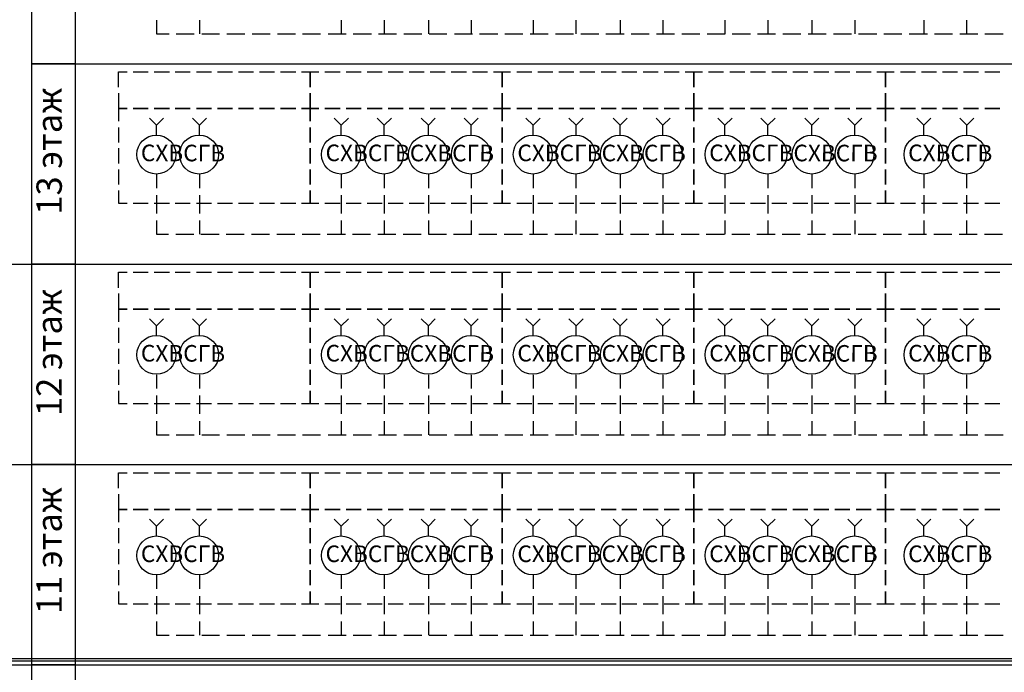
# Model space of a CAD drawing. Units: millimetres. Extents: x -3570 to 7320, y -568 to 715.
# Drawn here: x -2085 to -2019, y 289 to 333 of the extents above; entities that cross this region are included whole.
import ezdxf

# ---------------------------------------------------------------- set-up
doc = ezdxf.new("R2010")
doc.units = ezdxf.units.MM
doc.styles.add('PDF GOSTTypeA', font='arial.ttf')

msp = doc.modelspace()

# ---------------------------------------------------------------- linework, layer by layer
at = {"color": 3}
for points in [[(-2181.823, 363.679), (-2097.743, 363.679), (-2097.743, 290.238), (-1971.941, 290.238), (-1971.941, 305.854)], [(-1849.938, 305.854), (-1849.938, 291.088), (-1849.938, 290.074), (-2098.337, 290.074), (-2098.337, 363.38), (-2181.823, 363.38)]]:
    msp.add_lwpolyline(points, dxfattribs=at)
at = {"color": 7, "lineweight": -3}
for points in [[(-2081.643, 343.511), (-2084.575, 343.511), (-2084.575, 330.078), (-2081.643, 330.078)], [(-2081.643, 330.078), (-2084.575, 330.078), (-2084.575, 316.662), (-2081.643, 316.662)], [(-2065.926, 328.101), (-2065.926, 327.078), (-2065.346, 327.078), (-2065.926, 327.078), (-2065.926, 326.226), (-2065.926, 327.078), (-2066.505, 327.078), (-2065.926, 327.078)], [(-2053.089, 328.101), (-2053.089, 327.078), (-2052.51, 327.078), (-2053.089, 327.078), (-2053.089, 326.226), (-2053.089, 327.078), (-2053.669, 327.078), (-2053.089, 327.078)], [(-2040.253, 328.101), (-2040.253, 327.078), (-2039.674, 327.078), (-2040.253, 327.078), (-2040.253, 326.226), (-2040.253, 327.078), (-2040.833, 327.078), (-2040.253, 327.078)], [(-2027.417, 328.101), (-2027.417, 327.078), (-2026.837, 327.078), (-2027.417, 327.078), (-2027.417, 326.226), (-2027.417, 327.078), (-2027.997, 327.078), (-2027.417, 327.078)], [(-2077.773, 327.078), (-2076.767, 327.078)], [(-2076.358, 327.078), (-2075.352, 327.078)], [(-2074.96, 327.078), (-2073.955, 327.078)], [(-2073.545, 327.078), (-2072.54, 327.078)], [(-2072.131, 327.078), (-2071.125, 327.078)], [(-2070.733, 327.078), (-2069.727, 327.078)], [(-2069.318, 327.078), (-2068.312, 327.078)], [(-2067.903, 327.078), (-2066.897, 327.078)], [(-2064.937, 327.078), (-2063.931, 327.078)], [(-2063.522, 327.078), (-2062.516, 327.078)], [(-2062.124, 327.078), (-2061.118, 327.078)], [(-2060.709, 327.078), (-2059.703, 327.078)], [(-2059.294, 327.078), (-2058.289, 327.078)], [(-2057.897, 327.078), (-2056.891, 327.078)], [(-2056.482, 327.078), (-2055.476, 327.078)], [(-2055.067, 327.078), (-2054.061, 327.078)], [(-2052.101, 327.078), (-2051.095, 327.078)], [(-2050.686, 327.078), (-2049.68, 327.078)], [(-2049.288, 327.078), (-2048.282, 327.078)], [(-2047.873, 327.078), (-2046.867, 327.078)], [(-2046.458, 327.078), (-2045.452, 327.078)], [(-2045.06, 327.078), (-2044.055, 327.078)], [(-2043.646, 327.078), (-2042.64, 327.078)], [(-2042.231, 327.078), (-2041.225, 327.078)], [(-2039.265, 327.078), (-2038.259, 327.078)], [(-2037.85, 327.078), (-2036.844, 327.078)], [(-2036.452, 327.078), (-2035.446, 327.078)], [(-2035.037, 327.078), (-2034.031, 327.078)], [(-2033.622, 327.078), (-2032.616, 327.078)], [(-2032.224, 327.078), (-2031.218, 327.078)], [(-2030.809, 327.078), (-2029.804, 327.078)], [(-2029.394, 327.078), (-2028.389, 327.078)], [(-2026.428, 327.078), (-2025.423, 327.078)], [(-2025.013, 327.078), (-2024.008, 327.078)], [(-2023.616, 327.078), (-2022.61, 327.078)], [(-2022.201, 327.078), (-2021.195, 327.078)], [(-2020.786, 327.078), (-2019.78, 327.078)], [(-2065.926, 324.811), (-2065.926, 325.817)], [(-2053.089, 324.811), (-2053.089, 325.817)], [(-2040.253, 324.811), (-2040.253, 325.817)], [(-2027.417, 324.811), (-2027.417, 325.817)], [(-2065.926, 323.396), (-2065.926, 324.419)], [(-2053.089, 323.396), (-2053.089, 324.419)], [(-2040.253, 323.396), (-2040.253, 324.419)], [(-2027.417, 323.396), (-2027.417, 324.419)], [(-2065.926, 321.998), (-2065.926, 323.004)], [(-2053.089, 321.998), (-2053.089, 323.004)], [(-2040.253, 321.998), (-2040.253, 323.004)], [(-2027.417, 321.998), (-2027.417, 323.004)], [(-2081.643, 316.662), (-2084.575, 316.662), (-2084.575, 303.23), (-2081.643, 303.23)], [(-2065.926, 314.685), (-2065.926, 313.645), (-2065.346, 313.645), (-2065.926, 313.645), (-2065.926, 312.793), (-2065.926, 313.645), (-2066.505, 313.645), (-2065.926, 313.645)], [(-2053.089, 314.685), (-2053.089, 313.645), (-2052.51, 313.645), (-2053.089, 313.645), (-2053.089, 312.793), (-2053.089, 313.645), (-2053.669, 313.645), (-2053.089, 313.645)], [(-2040.253, 314.685), (-2040.253, 313.645), (-2039.674, 313.645), (-2040.253, 313.645), (-2040.253, 312.793), (-2040.253, 313.645), (-2040.833, 313.645), (-2040.253, 313.645)], [(-2027.417, 314.685), (-2027.417, 313.645), (-2026.837, 313.645), (-2027.417, 313.645), (-2027.417, 312.793), (-2027.417, 313.645), (-2027.997, 313.645), (-2027.417, 313.645)], [(-2077.773, 313.645), (-2076.767, 313.645)], [(-2076.358, 313.645), (-2075.352, 313.645)], [(-2074.96, 313.645), (-2073.955, 313.645)], [(-2073.545, 313.645), (-2072.54, 313.645)], [(-2072.131, 313.645), (-2071.125, 313.645)], [(-2070.733, 313.645), (-2069.727, 313.645)], [(-2069.318, 313.645), (-2068.312, 313.645)], [(-2067.903, 313.645), (-2066.897, 313.645)], [(-2064.937, 313.645), (-2063.931, 313.645)], [(-2063.522, 313.645), (-2062.516, 313.645)], [(-2062.124, 313.645), (-2061.118, 313.645)], [(-2060.709, 313.645), (-2059.703, 313.645)], [(-2059.294, 313.645), (-2058.289, 313.645)], [(-2057.897, 313.645), (-2056.891, 313.645)], [(-2056.482, 313.645), (-2055.476, 313.645)], [(-2055.067, 313.645), (-2054.061, 313.645)], [(-2052.101, 313.645), (-2051.095, 313.645)], [(-2050.686, 313.645), (-2049.68, 313.645)], [(-2049.288, 313.645), (-2048.282, 313.645)], [(-2047.873, 313.645), (-2046.867, 313.645)], [(-2046.458, 313.645), (-2045.452, 313.645)], [(-2045.06, 313.645), (-2044.055, 313.645)], [(-2043.646, 313.645), (-2042.64, 313.645)], [(-2042.231, 313.645), (-2041.225, 313.645)], [(-2039.265, 313.645), (-2038.259, 313.645)], [(-2037.85, 313.645), (-2036.844, 313.645)], [(-2036.452, 313.645), (-2035.446, 313.645)], [(-2035.037, 313.645), (-2034.031, 313.645)], [(-2033.622, 313.645), (-2032.616, 313.645)], [(-2032.224, 313.645), (-2031.218, 313.645)], [(-2030.809, 313.645), (-2029.804, 313.645)], [(-2029.394, 313.645), (-2028.389, 313.645)], [(-2026.428, 313.645), (-2025.423, 313.645)], [(-2025.013, 313.645), (-2024.008, 313.645)], [(-2023.616, 313.645), (-2022.61, 313.645)], [(-2022.201, 313.645), (-2021.195, 313.645)], [(-2020.786, 313.645), (-2019.78, 313.645)], [(-2065.926, 311.395), (-2065.926, 312.401)], [(-2053.089, 311.395), (-2053.089, 312.401)], [(-2040.253, 311.395), (-2040.253, 312.401)], [(-2027.417, 311.395), (-2027.417, 312.401)], [(-2065.926, 309.98), (-2065.926, 310.986)], [(-2053.089, 309.98), (-2053.089, 310.986)], [(-2040.253, 309.98), (-2040.253, 310.986)], [(-2027.417, 309.98), (-2027.417, 310.986)], [(-2065.926, 308.565), (-2065.926, 309.571)], [(-2053.089, 308.565), (-2053.089, 309.571)], [(-2040.253, 308.565), (-2040.253, 309.571)], [(-2027.417, 308.565), (-2027.417, 309.571)], [(-2081.643, 303.23), (-2084.575, 303.23), (-2084.575, 289.814), (-2081.643, 289.814)], [(-2065.926, 301.252), (-2065.926, 300.229), (-2065.346, 300.229), (-2065.926, 300.229), (-2065.926, 299.377), (-2065.926, 300.229), (-2066.505, 300.229), (-2065.926, 300.229)], [(-2053.089, 301.252), (-2053.089, 300.229), (-2052.51, 300.229), (-2053.089, 300.229), (-2053.089, 299.377), (-2053.089, 300.229), (-2053.669, 300.229), (-2053.089, 300.229)], [(-2040.253, 301.252), (-2040.253, 300.229), (-2039.674, 300.229), (-2040.253, 300.229), (-2040.253, 299.377), (-2040.253, 300.229), (-2040.833, 300.229), (-2040.253, 300.229)], [(-2027.417, 301.252), (-2027.417, 300.229), (-2026.837, 300.229), (-2027.417, 300.229), (-2027.417, 299.377), (-2027.417, 300.229), (-2027.997, 300.229), (-2027.417, 300.229)], [(-2077.773, 300.229), (-2076.767, 300.229)], [(-2076.358, 300.229), (-2075.352, 300.229)], [(-2074.96, 300.229), (-2073.955, 300.229)], [(-2073.545, 300.229), (-2072.54, 300.229)], [(-2072.131, 300.229), (-2071.125, 300.229)], [(-2070.733, 300.229), (-2069.727, 300.229)], [(-2069.318, 300.229), (-2068.312, 300.229)], [(-2067.903, 300.229), (-2066.897, 300.229)], [(-2064.937, 300.229), (-2063.931, 300.229)], [(-2063.522, 300.229), (-2062.516, 300.229)], [(-2062.124, 300.229), (-2061.118, 300.229)], [(-2060.709, 300.229), (-2059.703, 300.229)], [(-2059.294, 300.229), (-2058.289, 300.229)], [(-2057.897, 300.229), (-2056.891, 300.229)], [(-2056.482, 300.229), (-2055.476, 300.229)], [(-2055.067, 300.229), (-2054.061, 300.229)], [(-2052.101, 300.229), (-2051.095, 300.229)], [(-2050.686, 300.229), (-2049.68, 300.229)], [(-2049.288, 300.229), (-2048.282, 300.229)], [(-2047.873, 300.229), (-2046.867, 300.229)], [(-2046.458, 300.229), (-2045.452, 300.229)], [(-2045.06, 300.229), (-2044.055, 300.229)], [(-2043.646, 300.229), (-2042.64, 300.229)], [(-2042.231, 300.229), (-2041.225, 300.229)], [(-2039.265, 300.229), (-2038.259, 300.229)], [(-2037.85, 300.229), (-2036.844, 300.229)], [(-2036.452, 300.229), (-2035.446, 300.229)], [(-2035.037, 300.229), (-2034.031, 300.229)], [(-2033.622, 300.229), (-2032.616, 300.229)], [(-2032.224, 300.229), (-2031.218, 300.229)], [(-2030.809, 300.229), (-2029.804, 300.229)], [(-2029.394, 300.229), (-2028.389, 300.229)], [(-2026.428, 300.229), (-2025.423, 300.229)], [(-2025.013, 300.229), (-2024.008, 300.229)], [(-2023.616, 300.229), (-2022.61, 300.229)], [(-2022.201, 300.229), (-2021.195, 300.229)], [(-2020.786, 300.229), (-2019.78, 300.229)], [(-2065.926, 297.962), (-2065.926, 298.968)], [(-2053.089, 297.962), (-2053.089, 298.968)], [(-2040.253, 297.962), (-2040.253, 298.968)], [(-2027.417, 297.962), (-2027.417, 298.968)], [(-2065.926, 296.564), (-2065.926, 297.57)], [(-2053.089, 296.564), (-2053.089, 297.57)], [(-2040.253, 296.564), (-2040.253, 297.57)], [(-2027.417, 296.564), (-2027.417, 297.57)], [(-2065.926, 295.15), (-2065.926, 296.155)], [(-2053.089, 295.15), (-2053.089, 296.155)], [(-2040.253, 295.15), (-2040.253, 296.155)], [(-2027.417, 295.15), (-2027.417, 296.155)], [(-2081.643, 289.814), (-2084.575, 289.814), (-2084.575, 276.398), (-2081.643, 276.398)]]:
    msp.add_lwpolyline(points, close=True, dxfattribs=at)
at = {"color": 5, "lineweight": -3}
for points in [[(-2076.205, 332.993), (-2076.205, 332.073), (-2075.369, 332.073)], [(-2073.341, 332.993), (-2073.341, 332.073)], [(-2063.846, 332.993), (-2063.846, 332.073)], [(-2060.982, 332.993), (-2060.982, 332.073)], [(-2058.016, 332.993), (-2058.016, 332.073)], [(-2055.152, 332.993), (-2055.152, 332.073)], [(-2051.01, 332.993), (-2051.01, 332.073)], [(-2048.146, 332.993), (-2048.146, 332.073)], [(-2045.18, 332.993), (-2045.18, 332.073)], [(-2042.316, 332.993), (-2042.316, 332.073)], [(-2038.174, 332.993), (-2038.174, 332.073)], [(-2035.31, 332.993), (-2035.31, 332.073)], [(-2032.344, 332.993), (-2032.344, 332.073)], [(-2029.48, 332.993), (-2029.48, 332.073)], [(-2024.86, 332.993), (-2024.86, 332.073)], [(-2021.996, 332.993), (-2021.996, 332.073)], [(-2074.892, 332.073), (-2073.682, 332.073)], [(-2073.187, 332.073), (-2071.994, 332.073)], [(-2071.5, 332.073), (-2070.289, 332.073)], [(-2069.812, 332.073), (-2068.602, 332.073)], [(-2068.125, 332.073), (-2066.914, 332.073)], [(-2066.437, 332.073), (-2065.227, 332.073)], [(-2064.732, 332.073), (-2063.522, 332.073)], [(-2063.045, 332.073), (-2061.834, 332.073)], [(-2061.357, 332.073), (-2060.147, 332.073)], [(-2059.669, 332.073), (-2058.459, 332.073)], [(-2057.965, 332.073), (-2056.771, 332.073)], [(-2056.277, 332.073), (-2055.067, 332.073)], [(-2054.589, 332.073), (-2053.379, 332.073)], [(-2052.902, 332.073), (-2051.692, 332.073)], [(-2051.214, 332.073), (-2050.004, 332.073)], [(-2049.51, 332.073), (-2048.299, 332.073)], [(-2047.822, 332.073), (-2046.612, 332.073)], [(-2046.134, 332.073), (-2044.924, 332.073)], [(-2044.447, 332.073), (-2043.236, 332.073)], [(-2042.742, 332.073), (-2041.549, 332.073)], [(-2041.054, 332.073), (-2039.844, 332.073)], [(-2039.367, 332.073), (-2038.156, 332.073)], [(-2037.679, 332.073), (-2036.469, 332.073)], [(-2035.992, 332.073), (-2034.781, 332.073)], [(-2034.287, 332.073), (-2033.094, 332.073)], [(-2032.599, 332.073), (-2031.389, 332.073)], [(-2030.912, 332.073), (-2029.701, 332.073)], [(-2029.224, 332.073), (-2028.014, 332.073)], [(-2027.536, 332.073), (-2026.326, 332.073)], [(-2025.832, 332.073), (-2024.621, 332.073)], [(-2024.144, 332.073), (-2022.934, 332.073)], [(-2022.456, 332.073), (-2021.246, 332.073)], [(-2020.769, 332.073), (-2019.559, 332.073)], [(-2076.205, 325.271), (-2076.205, 325.953), (-2076.682, 326.43)], [(-2076.205, 325.953), (-2075.744, 326.43)], [(-2063.846, 325.271), (-2063.846, 325.953), (-2064.323, 326.43)], [(-2063.846, 325.953), (-2063.369, 326.43)], [(-2058.016, 325.271), (-2058.016, 325.953), (-2058.493, 326.43)], [(-2058.016, 325.953), (-2057.556, 326.43)], [(-2051.01, 325.271), (-2051.01, 325.953), (-2051.487, 326.43)], [(-2051.01, 325.953), (-2050.532, 326.43)], [(-2045.18, 325.271), (-2045.18, 325.953), (-2045.657, 326.43)], [(-2045.18, 325.953), (-2044.719, 326.43)], [(-2038.174, 325.271), (-2038.174, 325.953), (-2038.651, 326.43)], [(-2038.174, 325.953), (-2037.696, 326.43)], [(-2032.344, 325.271), (-2032.344, 325.953), (-2032.821, 326.43)], [(-2032.344, 325.953), (-2031.883, 326.43)], [(-2024.86, 325.271), (-2024.86, 325.953), (-2025.337, 326.43)], [(-2024.86, 325.953), (-2024.4, 326.43)], [(-2076.205, 322.68), (-2076.205, 321.742)], [(-2073.341, 322.68), (-2073.341, 321.742)], [(-2063.846, 322.68), (-2063.846, 321.742)], [(-2060.982, 322.68), (-2060.982, 321.742)], [(-2058.016, 322.68), (-2058.016, 321.742)], [(-2055.152, 322.68), (-2055.152, 321.742)], [(-2051.01, 322.68), (-2051.01, 321.742)], [(-2048.146, 322.68), (-2048.146, 321.742)], [(-2045.18, 322.68), (-2045.18, 321.742)], [(-2042.316, 322.68), (-2042.316, 321.742)], [(-2038.174, 322.68), (-2038.174, 321.742)], [(-2035.31, 322.68), (-2035.31, 321.742)], [(-2032.344, 322.68), (-2032.344, 321.742)], [(-2029.48, 322.68), (-2029.48, 321.742)], [(-2024.86, 322.68), (-2024.86, 321.742)], [(-2021.996, 322.68), (-2021.996, 321.742)], [(-2076.205, 321.265), (-2076.205, 320.055)], [(-2073.341, 321.265), (-2073.341, 320.055)], [(-2063.846, 321.265), (-2063.846, 320.055)], [(-2060.982, 321.265), (-2060.982, 320.055)], [(-2058.016, 321.265), (-2058.016, 320.055)], [(-2055.152, 321.265), (-2055.152, 320.055)], [(-2051.01, 321.265), (-2051.01, 320.055)], [(-2048.146, 321.265), (-2048.146, 320.055)], [(-2045.18, 321.265), (-2045.18, 320.055)], [(-2042.316, 321.265), (-2042.316, 320.055)], [(-2038.174, 321.265), (-2038.174, 320.055)], [(-2035.31, 321.265), (-2035.31, 320.055)], [(-2032.344, 321.265), (-2032.344, 320.055)], [(-2029.48, 321.265), (-2029.48, 320.055)], [(-2024.86, 321.265), (-2024.86, 320.055)], [(-2021.996, 321.265), (-2021.996, 320.055)], [(-2076.205, 319.577), (-2076.205, 318.657), (-2075.403, 318.657)], [(-2073.341, 319.577), (-2073.341, 318.657)], [(-2063.846, 319.577), (-2063.846, 318.657)], [(-2060.982, 319.577), (-2060.982, 318.657)], [(-2058.016, 319.577), (-2058.016, 318.657), (-2056.806, 318.657)], [(-2055.152, 319.577), (-2055.152, 318.657)], [(-2051.01, 319.577), (-2051.01, 318.657)], [(-2048.146, 319.577), (-2048.146, 318.657)], [(-2045.18, 319.577), (-2045.18, 318.657)], [(-2042.316, 319.577), (-2042.316, 318.657)], [(-2038.174, 319.577), (-2038.174, 318.657)], [(-2035.31, 319.577), (-2035.31, 318.657)], [(-2032.344, 319.577), (-2032.344, 318.657)], [(-2029.48, 319.577), (-2029.48, 318.657)], [(-2024.86, 319.577), (-2024.86, 318.657)], [(-2021.996, 319.577), (-2021.996, 318.657)], [(-2074.926, 318.657), (-2073.716, 318.657)], [(-2073.239, 318.657), (-2072.028, 318.657)], [(-2071.551, 318.657), (-2070.341, 318.657)], [(-2069.846, 318.657), (-2068.653, 318.657)], [(-2068.159, 318.657), (-2066.948, 318.657)], [(-2066.471, 318.657), (-2065.261, 318.657)], [(-2064.783, 318.657), (-2063.573, 318.657)], [(-2063.096, 318.657), (-2061.885, 318.657)], [(-2061.391, 318.657), (-2060.198, 318.657)], [(-2059.703, 318.657), (-2058.493, 318.657)], [(-2056.328, 318.657), (-2055.118, 318.657)], [(-2054.641, 318.657), (-2053.43, 318.657)], [(-2052.936, 318.657), (-2051.726, 318.657)], [(-2051.248, 318.657), (-2050.038, 318.657)], [(-2049.561, 318.657), (-2048.35, 318.657)], [(-2047.873, 318.657), (-2046.663, 318.657)], [(-2046.168, 318.657), (-2044.975, 318.657)], [(-2044.481, 318.657), (-2043.27, 318.657)], [(-2042.793, 318.657), (-2041.583, 318.657)], [(-2041.106, 318.657), (-2039.895, 318.657)], [(-2039.418, 318.657), (-2038.208, 318.657)], [(-2037.713, 318.657), (-2036.503, 318.657)], [(-2036.026, 318.657), (-2034.815, 318.657)], [(-2034.338, 318.657), (-2033.128, 318.657)], [(-2032.65, 318.657), (-2031.44, 318.657)], [(-2030.946, 318.657), (-2029.752, 318.657)], [(-2029.258, 318.657), (-2028.048, 318.657)], [(-2027.57, 318.657), (-2026.36, 318.657)], [(-2025.883, 318.657), (-2024.673, 318.657)], [(-2024.195, 318.657), (-2022.985, 318.657)], [(-2022.491, 318.657), (-2021.297, 318.657)], [(-2020.803, 318.657), (-2019.593, 318.657)], [(-2076.205, 311.855), (-2076.205, 312.52), (-2076.682, 312.997)], [(-2076.205, 312.52), (-2075.744, 312.997)], [(-2063.846, 311.855), (-2063.846, 312.52), (-2064.323, 312.997)], [(-2063.846, 312.52), (-2063.369, 312.997)], [(-2058.016, 311.855), (-2058.016, 312.52), (-2058.493, 312.997)], [(-2058.016, 312.52), (-2057.556, 312.997)], [(-2051.01, 311.855), (-2051.01, 312.52), (-2051.487, 312.997)], [(-2051.01, 312.52), (-2050.532, 312.997)], [(-2045.18, 311.855), (-2045.18, 312.52), (-2045.657, 312.997)], [(-2045.18, 312.52), (-2044.719, 312.997)], [(-2038.174, 311.855), (-2038.174, 312.52), (-2038.651, 312.997)], [(-2038.174, 312.52), (-2037.696, 312.997)], [(-2032.344, 311.855), (-2032.344, 312.52), (-2032.821, 312.997)], [(-2032.344, 312.52), (-2031.883, 312.997)], [(-2024.86, 311.855), (-2024.86, 312.52), (-2025.337, 312.997)], [(-2024.86, 312.52), (-2024.4, 312.997)], [(-2076.205, 309.247), (-2076.205, 308.327)], [(-2073.341, 309.247), (-2073.341, 308.327)], [(-2063.846, 309.247), (-2063.846, 308.327)], [(-2060.982, 309.247), (-2060.982, 308.327)], [(-2058.016, 309.247), (-2058.016, 308.327)], [(-2055.152, 309.247), (-2055.152, 308.327)], [(-2051.01, 309.247), (-2051.01, 308.327)], [(-2048.146, 309.247), (-2048.146, 308.327)], [(-2045.18, 309.247), (-2045.18, 308.327)], [(-2042.316, 309.247), (-2042.316, 308.327)], [(-2038.174, 309.247), (-2038.174, 308.327)], [(-2035.31, 309.247), (-2035.31, 308.327)], [(-2032.344, 309.247), (-2032.344, 308.327)], [(-2029.48, 309.247), (-2029.48, 308.327)], [(-2024.86, 309.247), (-2024.86, 308.327)], [(-2021.996, 309.247), (-2021.996, 308.327)], [(-2076.205, 307.849), (-2076.205, 306.639)], [(-2073.341, 307.849), (-2073.341, 306.639)], [(-2063.846, 307.849), (-2063.846, 306.639)], [(-2060.982, 307.849), (-2060.982, 306.639)], [(-2058.016, 307.849), (-2058.016, 306.639)], [(-2055.152, 307.849), (-2055.152, 306.639)], [(-2051.01, 307.849), (-2051.01, 306.639)], [(-2048.146, 307.849), (-2048.146, 306.639)], [(-2045.18, 307.849), (-2045.18, 306.639)], [(-2042.316, 307.849), (-2042.316, 306.639)], [(-2038.174, 307.849), (-2038.174, 306.639)], [(-2035.31, 307.849), (-2035.31, 306.639)], [(-2032.344, 307.849), (-2032.344, 306.639)], [(-2029.48, 307.849), (-2029.48, 306.639)], [(-2024.86, 307.849), (-2024.86, 306.639)], [(-2021.996, 307.849), (-2021.996, 306.639)], [(-2076.205, 306.145), (-2076.205, 305.224), (-2075.369, 305.224)], [(-2073.341, 306.145), (-2073.341, 305.224)], [(-2063.846, 306.145), (-2063.846, 305.224)], [(-2060.982, 306.145), (-2060.982, 305.224)], [(-2058.016, 306.145), (-2058.016, 305.224)], [(-2055.152, 306.145), (-2055.152, 305.224)], [(-2051.01, 306.145), (-2051.01, 305.224)], [(-2048.146, 306.145), (-2048.146, 305.224)], [(-2045.18, 306.145), (-2045.18, 305.224)], [(-2042.316, 306.145), (-2042.316, 305.224)], [(-2038.174, 306.145), (-2038.174, 305.224)], [(-2035.31, 306.145), (-2035.31, 305.224)], [(-2032.344, 306.145), (-2032.344, 305.224)], [(-2029.48, 306.145), (-2029.48, 305.224)], [(-2024.86, 306.145), (-2024.86, 305.224)], [(-2021.996, 306.145), (-2021.996, 305.224)], [(-2074.892, 305.224), (-2073.682, 305.224)], [(-2073.187, 305.224), (-2071.994, 305.224)], [(-2071.5, 305.224), (-2070.289, 305.224)], [(-2069.812, 305.224), (-2068.602, 305.224)], [(-2068.125, 305.224), (-2066.914, 305.224)], [(-2066.437, 305.224), (-2065.227, 305.224)], [(-2064.732, 305.224), (-2063.522, 305.224)], [(-2063.045, 305.224), (-2061.834, 305.224)], [(-2061.357, 305.224), (-2060.147, 305.224)], [(-2059.669, 305.224), (-2058.459, 305.224)], [(-2057.965, 305.224), (-2056.771, 305.224)], [(-2056.277, 305.224), (-2055.067, 305.224)], [(-2054.589, 305.224), (-2053.379, 305.224)], [(-2052.902, 305.224), (-2051.692, 305.224)], [(-2051.214, 305.224), (-2050.004, 305.224)], [(-2049.51, 305.224), (-2048.299, 305.224)], [(-2047.822, 305.224), (-2046.612, 305.224)], [(-2046.134, 305.224), (-2044.924, 305.224)], [(-2044.447, 305.224), (-2043.236, 305.224)], [(-2042.742, 305.224), (-2041.549, 305.224)], [(-2041.054, 305.224), (-2039.844, 305.224)], [(-2039.367, 305.224), (-2038.156, 305.224)], [(-2037.679, 305.224), (-2036.469, 305.224)], [(-2035.992, 305.224), (-2034.781, 305.224)], [(-2034.287, 305.224), (-2033.094, 305.224)], [(-2032.599, 305.224), (-2031.389, 305.224)], [(-2030.912, 305.224), (-2029.701, 305.224)], [(-2029.224, 305.224), (-2028.014, 305.224)], [(-2027.536, 305.224), (-2026.326, 305.224)], [(-2025.832, 305.224), (-2024.621, 305.224)], [(-2024.144, 305.224), (-2022.934, 305.224)], [(-2022.456, 305.224), (-2021.246, 305.224)], [(-2020.769, 305.224), (-2019.559, 305.224)], [(-2076.205, 298.44), (-2076.205, 299.104), (-2076.682, 299.582)], [(-2076.205, 299.104), (-2075.744, 299.582)], [(-2063.846, 298.44), (-2063.846, 299.104), (-2064.323, 299.582)], [(-2063.846, 299.104), (-2063.369, 299.582)], [(-2058.016, 298.44), (-2058.016, 299.104), (-2058.493, 299.582)], [(-2058.016, 299.104), (-2057.556, 299.582)], [(-2051.01, 298.44), (-2051.01, 299.104), (-2051.487, 299.582)], [(-2051.01, 299.104), (-2050.532, 299.582)], [(-2045.18, 298.44), (-2045.18, 299.104), (-2045.657, 299.582)], [(-2045.18, 299.104), (-2044.719, 299.582)], [(-2038.174, 298.44), (-2038.174, 299.104), (-2038.651, 299.582)], [(-2038.174, 299.104), (-2037.696, 299.582)], [(-2032.344, 298.44), (-2032.344, 299.104), (-2032.821, 299.582)], [(-2032.344, 299.104), (-2031.883, 299.582)], [(-2024.86, 298.44), (-2024.86, 299.104), (-2025.337, 299.582)], [(-2024.86, 299.104), (-2024.4, 299.582)], [(-2076.205, 295.831), (-2076.205, 294.911)], [(-2073.341, 295.831), (-2073.341, 294.911)], [(-2063.846, 295.831), (-2063.846, 294.911)], [(-2060.982, 295.831), (-2060.982, 294.911)], [(-2058.016, 295.831), (-2058.016, 294.911)], [(-2055.152, 295.831), (-2055.152, 294.911)], [(-2051.01, 295.831), (-2051.01, 294.911)], [(-2048.146, 295.831), (-2048.146, 294.911)], [(-2045.18, 295.831), (-2045.18, 294.911)], [(-2042.316, 295.831), (-2042.316, 294.911)], [(-2038.174, 295.831), (-2038.174, 294.911)], [(-2035.31, 295.831), (-2035.31, 294.911)], [(-2032.344, 295.831), (-2032.344, 294.911)], [(-2029.48, 295.831), (-2029.48, 294.911)], [(-2024.86, 295.831), (-2024.86, 294.911)], [(-2021.996, 295.831), (-2021.996, 294.911)], [(-2076.205, 294.417), (-2076.205, 293.206)], [(-2073.341, 294.417), (-2073.341, 293.206)], [(-2063.846, 294.417), (-2063.846, 293.206)], [(-2060.982, 294.417), (-2060.982, 293.206)], [(-2058.016, 294.417), (-2058.016, 293.206)], [(-2055.152, 294.417), (-2055.152, 293.206)], [(-2051.01, 294.417), (-2051.01, 293.206)], [(-2048.146, 294.417), (-2048.146, 293.206)], [(-2045.18, 294.417), (-2045.18, 293.206)], [(-2042.316, 294.417), (-2042.316, 293.206)], [(-2038.174, 294.417), (-2038.174, 293.206)], [(-2035.31, 294.417), (-2035.31, 293.206)], [(-2032.344, 294.417), (-2032.344, 293.206)], [(-2029.48, 294.417), (-2029.48, 293.206)], [(-2024.86, 294.417), (-2024.86, 293.206)], [(-2021.996, 294.417), (-2021.996, 293.206)], [(-2076.205, 292.729), (-2076.205, 291.808), (-2075.369, 291.808)], [(-2073.341, 292.729), (-2073.341, 291.808)], [(-2063.846, 292.729), (-2063.846, 291.808)], [(-2060.982, 292.729), (-2060.982, 291.808)], [(-2058.016, 292.729), (-2058.016, 291.808)], [(-2055.152, 292.729), (-2055.152, 291.808)], [(-2051.01, 292.729), (-2051.01, 291.808)], [(-2048.146, 292.729), (-2048.146, 291.808)], [(-2045.18, 292.729), (-2045.18, 291.808)], [(-2042.316, 292.729), (-2042.316, 291.808)], [(-2038.174, 292.729), (-2038.174, 291.808)], [(-2035.31, 292.729), (-2035.31, 291.808)], [(-2032.344, 292.729), (-2032.344, 291.808)], [(-2029.48, 292.729), (-2029.48, 291.808)], [(-2024.86, 292.729), (-2024.86, 291.808)], [(-2021.996, 292.729), (-2021.996, 291.808)], [(-2074.892, 291.808), (-2073.682, 291.808)], [(-2073.187, 291.808), (-2071.994, 291.808)], [(-2071.5, 291.808), (-2070.289, 291.808)], [(-2069.812, 291.808), (-2068.602, 291.808)], [(-2068.125, 291.808), (-2066.914, 291.808)], [(-2066.437, 291.808), (-2065.227, 291.808)], [(-2064.732, 291.808), (-2063.522, 291.808)], [(-2063.045, 291.808), (-2061.834, 291.808)], [(-2061.357, 291.808), (-2060.147, 291.808)], [(-2059.669, 291.808), (-2058.459, 291.808)], [(-2057.965, 291.808), (-2056.771, 291.808)], [(-2056.277, 291.808), (-2055.067, 291.808)], [(-2054.589, 291.808), (-2053.379, 291.808)], [(-2052.902, 291.808), (-2051.692, 291.808)], [(-2051.214, 291.808), (-2050.004, 291.808)], [(-2049.51, 291.808), (-2048.299, 291.808)], [(-2047.822, 291.808), (-2046.612, 291.808)], [(-2046.134, 291.808), (-2044.924, 291.808)], [(-2044.447, 291.808), (-2043.236, 291.808)], [(-2042.742, 291.808), (-2041.549, 291.808)], [(-2041.054, 291.808), (-2039.844, 291.808)], [(-2039.367, 291.808), (-2038.156, 291.808)], [(-2037.679, 291.808), (-2036.469, 291.808)], [(-2035.992, 291.808), (-2034.781, 291.808)], [(-2034.287, 291.808), (-2033.094, 291.808)], [(-2032.599, 291.808), (-2031.389, 291.808)], [(-2030.912, 291.808), (-2029.701, 291.808)], [(-2029.224, 291.808), (-2028.014, 291.808)], [(-2027.536, 291.808), (-2026.326, 291.808)], [(-2025.832, 291.808), (-2024.621, 291.808)], [(-2024.144, 291.808), (-2022.934, 291.808)], [(-2022.456, 291.808), (-2021.246, 291.808)], [(-2020.769, 291.808), (-2019.559, 291.808)]]:
    msp.add_lwpolyline(points, dxfattribs=at)
at = {"color": 7, "lineweight": -3}
for points in [[(-2084.575, 332.669), (-2084.575, 331.664)], [(-2084.575, 331.254), (-2084.575, 330.249)], [(-2084.575, 330.078), (-1864.076, 330.078)], [(-2084.575, 329.84), (-2084.575, 328.834)], [(-2078.762, 328.51), (-2078.762, 329.533), (-2078.182, 329.533)], [(-2077.773, 329.533), (-2076.767, 329.533)], [(-2076.358, 329.533), (-2075.352, 329.533)], [(-2074.96, 329.533), (-2073.955, 329.533)], [(-2073.545, 329.533), (-2072.54, 329.533)], [(-2072.131, 329.533), (-2071.125, 329.533)], [(-2070.733, 329.533), (-2069.727, 329.533)], [(-2069.318, 329.533), (-2068.312, 329.533)], [(-2067.903, 329.533), (-2066.897, 329.533)], [(-2066.505, 329.533), (-2065.926, 329.533), (-2065.926, 328.51), (-2065.926, 329.533), (-2065.346, 329.533)], [(-2064.937, 329.533), (-2063.931, 329.533)], [(-2063.522, 329.533), (-2062.516, 329.533)], [(-2062.124, 329.533), (-2061.118, 329.533)], [(-2060.709, 329.533), (-2059.703, 329.533)], [(-2059.294, 329.533), (-2058.289, 329.533)], [(-2057.897, 329.533), (-2056.891, 329.533)], [(-2056.482, 329.533), (-2055.476, 329.533)], [(-2055.067, 329.533), (-2054.061, 329.533)], [(-2053.669, 329.533), (-2053.089, 329.533), (-2053.089, 328.51), (-2053.089, 329.533), (-2052.51, 329.533)], [(-2052.101, 329.533), (-2051.095, 329.533)], [(-2050.686, 329.533), (-2049.68, 329.533)], [(-2049.288, 329.533), (-2048.282, 329.533)], [(-2047.873, 329.533), (-2046.867, 329.533)], [(-2046.458, 329.533), (-2045.452, 329.533)], [(-2045.06, 329.533), (-2044.055, 329.533)], [(-2043.646, 329.533), (-2042.64, 329.533)], [(-2042.231, 329.533), (-2041.225, 329.533)], [(-2040.833, 329.533), (-2040.253, 329.533), (-2040.253, 328.51), (-2040.253, 329.533), (-2039.674, 329.533)], [(-2039.265, 329.533), (-2038.259, 329.533)], [(-2037.85, 329.533), (-2036.844, 329.533)], [(-2036.452, 329.533), (-2035.446, 329.533)], [(-2035.037, 329.533), (-2034.031, 329.533)], [(-2033.622, 329.533), (-2032.616, 329.533)], [(-2032.224, 329.533), (-2031.218, 329.533)], [(-2030.809, 329.533), (-2029.804, 329.533)], [(-2029.394, 329.533), (-2028.389, 329.533)], [(-2027.997, 329.533), (-2027.417, 329.533), (-2027.417, 328.51), (-2027.417, 329.533), (-2026.837, 329.533)], [(-2026.428, 329.533), (-2025.423, 329.533)], [(-2025.013, 329.533), (-2024.008, 329.533)], [(-2023.616, 329.533), (-2022.61, 329.533)], [(-2022.201, 329.533), (-2021.195, 329.533)], [(-2020.786, 329.533), (-2019.78, 329.533)], [(-2084.575, 328.442), (-2084.575, 327.436)], [(-2078.762, 328.101), (-2078.762, 327.078), (-2078.182, 327.078), (-2078.762, 327.078), (-2078.762, 326.226)], [(-2084.575, 327.027), (-2084.575, 326.021)], [(-2084.575, 325.612), (-2084.575, 324.606)], [(-2078.762, 325.817), (-2078.762, 324.811)], [(-2084.575, 324.214), (-2084.575, 323.208)], [(-2078.762, 324.419), (-2078.762, 323.396)], [(-2078.762, 323.004), (-2078.762, 321.998)], [(-2084.575, 322.799), (-2084.575, 321.794)], [(-2078.762, 321.589), (-2078.762, 320.737), (-2078.182, 320.737)], [(-2066.505, 320.737), (-2065.926, 320.737), (-2065.926, 321.589), (-2065.926, 320.737), (-2065.346, 320.737)], [(-2053.669, 320.737), (-2053.089, 320.737), (-2053.089, 321.589), (-2053.089, 320.737), (-2052.51, 320.737)], [(-2040.833, 320.737), (-2040.253, 320.737), (-2040.253, 321.589), (-2040.253, 320.737), (-2039.674, 320.737)], [(-2027.997, 320.737), (-2027.417, 320.737), (-2027.417, 321.589), (-2027.417, 320.737), (-2026.837, 320.737)], [(-2084.575, 321.384), (-2084.575, 320.379)], [(-2077.773, 320.737), (-2076.767, 320.737)], [(-2076.358, 320.737), (-2075.352, 320.737)], [(-2074.96, 320.737), (-2073.955, 320.737)], [(-2073.545, 320.737), (-2072.54, 320.737)], [(-2072.131, 320.737), (-2071.125, 320.737)], [(-2070.733, 320.737), (-2069.727, 320.737)], [(-2069.318, 320.737), (-2068.312, 320.737)], [(-2067.903, 320.737), (-2066.897, 320.737)], [(-2064.937, 320.737), (-2063.931, 320.737)], [(-2063.522, 320.737), (-2062.516, 320.737)], [(-2062.124, 320.737), (-2061.118, 320.737)], [(-2060.709, 320.737), (-2059.703, 320.737)], [(-2059.294, 320.737), (-2058.289, 320.737)], [(-2057.897, 320.737), (-2056.891, 320.737)], [(-2056.482, 320.737), (-2055.476, 320.737)], [(-2055.067, 320.737), (-2054.061, 320.737)], [(-2052.101, 320.737), (-2051.095, 320.737)], [(-2050.686, 320.737), (-2049.68, 320.737)], [(-2049.288, 320.737), (-2048.282, 320.737)], [(-2047.873, 320.737), (-2046.867, 320.737)], [(-2046.458, 320.737), (-2045.452, 320.737)], [(-2045.06, 320.737), (-2044.055, 320.737)], [(-2043.646, 320.737), (-2042.64, 320.737)], [(-2042.231, 320.737), (-2041.225, 320.737)], [(-2039.265, 320.737), (-2038.259, 320.737)], [(-2037.85, 320.737), (-2036.844, 320.737)], [(-2036.452, 320.737), (-2035.446, 320.737)], [(-2035.037, 320.737), (-2034.031, 320.737)], [(-2033.622, 320.737), (-2032.616, 320.737)], [(-2032.224, 320.737), (-2031.218, 320.737)], [(-2030.809, 320.737), (-2029.804, 320.737)], [(-2029.394, 320.737), (-2028.389, 320.737)], [(-2026.428, 320.737), (-2025.423, 320.737)], [(-2025.013, 320.737), (-2024.008, 320.737)], [(-2023.616, 320.737), (-2022.61, 320.737)], [(-2022.201, 320.737), (-2021.195, 320.737)], [(-2020.786, 320.737), (-2019.78, 320.737)], [(-2084.575, 319.987), (-2084.575, 318.981)], [(-2084.575, 318.572), (-2084.575, 317.566)], [(-2084.575, 317.157), (-2084.575, 316.151)], [(-2325.836, 316.662), (-2084.575, 316.662)], [(-2084.575, 316.662), (-1843.313, 316.662)], [(-2084.575, 315.759), (-2084.575, 314.753)], [(-2078.762, 315.077), (-2078.762, 316.117), (-2078.182, 316.117)], [(-2077.773, 316.117), (-2076.767, 316.117)], [(-2076.358, 316.117), (-2075.352, 316.117)], [(-2074.96, 316.117), (-2073.955, 316.117)], [(-2073.545, 316.117), (-2072.54, 316.117)], [(-2072.131, 316.117), (-2071.125, 316.117)], [(-2070.733, 316.117), (-2069.727, 316.117)], [(-2069.318, 316.117), (-2068.312, 316.117)], [(-2067.903, 316.117), (-2066.897, 316.117)], [(-2066.505, 316.117), (-2065.926, 316.117), (-2065.926, 315.077), (-2065.926, 316.117), (-2065.346, 316.117)], [(-2064.937, 316.117), (-2063.931, 316.117)], [(-2063.522, 316.117), (-2062.516, 316.117)], [(-2062.124, 316.117), (-2061.118, 316.117)], [(-2060.709, 316.117), (-2059.703, 316.117)], [(-2059.294, 316.117), (-2058.289, 316.117)], [(-2057.897, 316.117), (-2056.891, 316.117)], [(-2056.482, 316.117), (-2055.476, 316.117)], [(-2055.067, 316.117), (-2054.061, 316.117)], [(-2053.669, 316.117), (-2053.089, 316.117), (-2053.089, 315.077), (-2053.089, 316.117), (-2052.51, 316.117)], [(-2052.101, 316.117), (-2051.095, 316.117)], [(-2050.686, 316.117), (-2049.68, 316.117)], [(-2049.288, 316.117), (-2048.282, 316.117)], [(-2047.873, 316.117), (-2046.867, 316.117)], [(-2046.458, 316.117), (-2045.452, 316.117)], [(-2045.06, 316.117), (-2044.055, 316.117)], [(-2043.646, 316.117), (-2042.64, 316.117)], [(-2042.231, 316.117), (-2041.225, 316.117)], [(-2040.833, 316.117), (-2040.253, 316.117), (-2040.253, 315.077), (-2040.253, 316.117), (-2039.674, 316.117)], [(-2039.265, 316.117), (-2038.259, 316.117)], [(-2037.85, 316.117), (-2036.844, 316.117)], [(-2036.452, 316.117), (-2035.446, 316.117)], [(-2035.037, 316.117), (-2034.031, 316.117)], [(-2033.622, 316.117), (-2032.616, 316.117)], [(-2032.224, 316.117), (-2031.218, 316.117)], [(-2030.809, 316.117), (-2029.804, 316.117)], [(-2029.394, 316.117), (-2028.389, 316.117)], [(-2027.997, 316.117), (-2027.417, 316.117), (-2027.417, 315.077), (-2027.417, 316.117), (-2026.837, 316.117)], [(-2026.428, 316.117), (-2025.423, 316.117)], [(-2025.013, 316.117), (-2024.008, 316.117)], [(-2023.616, 316.117), (-2022.61, 316.117)], [(-2022.201, 316.117), (-2021.195, 316.117)], [(-2020.786, 316.117), (-2019.78, 316.117)], [(-2084.575, 314.344), (-2084.575, 313.338)], [(-2078.762, 314.685), (-2078.762, 313.645), (-2078.182, 313.645), (-2078.762, 313.645), (-2078.762, 312.793)], [(-2084.575, 312.929), (-2084.575, 311.923)], [(-2078.762, 312.401), (-2078.762, 311.395)], [(-2084.575, 311.531), (-2084.575, 310.526)], [(-2078.762, 310.986), (-2078.762, 309.98)], [(-2084.575, 310.117), (-2084.575, 309.111)], [(-2078.762, 309.571), (-2078.762, 308.565)], [(-2084.575, 308.702), (-2084.575, 307.696)], [(-2078.762, 308.173), (-2078.762, 307.321), (-2078.182, 307.321)], [(-2066.505, 307.321), (-2065.926, 307.321), (-2065.926, 308.173), (-2065.926, 307.321), (-2065.346, 307.321)], [(-2053.669, 307.321), (-2053.089, 307.321), (-2053.089, 308.173), (-2053.089, 307.321), (-2052.51, 307.321)], [(-2040.833, 307.321), (-2040.253, 307.321), (-2040.253, 308.173), (-2040.253, 307.321), (-2039.674, 307.321)], [(-2027.997, 307.321), (-2027.417, 307.321), (-2027.417, 308.173), (-2027.417, 307.321), (-2026.837, 307.321)], [(-2084.575, 307.304), (-2084.575, 306.298)], [(-2077.773, 307.321), (-2076.767, 307.321)], [(-2076.358, 307.321), (-2075.352, 307.321)], [(-2074.96, 307.321), (-2073.955, 307.321)], [(-2073.545, 307.321), (-2072.54, 307.321)], [(-2072.131, 307.321), (-2071.125, 307.321)], [(-2070.733, 307.321), (-2069.727, 307.321)], [(-2069.318, 307.321), (-2068.312, 307.321)], [(-2067.903, 307.321), (-2066.897, 307.321)], [(-2064.937, 307.321), (-2063.931, 307.321)], [(-2063.522, 307.321), (-2062.516, 307.321)], [(-2062.124, 307.321), (-2061.118, 307.321)], [(-2060.709, 307.321), (-2059.703, 307.321)], [(-2059.294, 307.321), (-2058.289, 307.321)], [(-2057.897, 307.321), (-2056.891, 307.321)], [(-2056.482, 307.321), (-2055.476, 307.321)], [(-2055.067, 307.321), (-2054.061, 307.321)], [(-2052.101, 307.321), (-2051.095, 307.321)], [(-2050.686, 307.321), (-2049.68, 307.321)], [(-2049.288, 307.321), (-2048.282, 307.321)], [(-2047.873, 307.321), (-2046.867, 307.321)], [(-2046.458, 307.321), (-2045.452, 307.321)], [(-2045.06, 307.321), (-2044.055, 307.321)], [(-2043.646, 307.321), (-2042.64, 307.321)], [(-2042.231, 307.321), (-2041.225, 307.321)], [(-2039.265, 307.321), (-2038.259, 307.321)], [(-2037.85, 307.321), (-2036.844, 307.321)], [(-2036.452, 307.321), (-2035.446, 307.321)], [(-2035.037, 307.321), (-2034.031, 307.321)], [(-2033.622, 307.321), (-2032.616, 307.321)], [(-2032.224, 307.321), (-2031.218, 307.321)], [(-2030.809, 307.321), (-2029.804, 307.321)], [(-2029.394, 307.321), (-2028.389, 307.321)], [(-2026.428, 307.321), (-2025.423, 307.321)], [(-2025.013, 307.321), (-2024.008, 307.321)], [(-2023.616, 307.321), (-2022.61, 307.321)], [(-2022.201, 307.321), (-2021.195, 307.321)], [(-2020.786, 307.321), (-2019.78, 307.321)], [(-2084.575, 305.889), (-2084.575, 304.883)], [(-2084.575, 304.474), (-2084.575, 303.468)], [(-2084.575, 303.076), (-2084.575, 302.07)], [(-2078.762, 301.661), (-2078.762, 302.684), (-2078.182, 302.684)], [(-2077.773, 302.684), (-2076.767, 302.684)], [(-2076.358, 302.684), (-2075.352, 302.684)], [(-2074.96, 302.684), (-2073.955, 302.684)], [(-2073.545, 302.684), (-2072.54, 302.684)], [(-2072.131, 302.684), (-2071.125, 302.684)], [(-2070.733, 302.684), (-2069.727, 302.684)], [(-2069.318, 302.684), (-2068.312, 302.684)], [(-2067.903, 302.684), (-2066.897, 302.684)], [(-2066.505, 302.684), (-2065.926, 302.684), (-2065.926, 301.661), (-2065.926, 302.684), (-2065.346, 302.684)], [(-2064.937, 302.684), (-2063.931, 302.684)], [(-2063.522, 302.684), (-2062.516, 302.684)], [(-2062.124, 302.684), (-2061.118, 302.684)], [(-2060.709, 302.684), (-2059.703, 302.684)], [(-2059.294, 302.684), (-2058.289, 302.684)], [(-2057.897, 302.684), (-2056.891, 302.684)], [(-2056.482, 302.684), (-2055.476, 302.684)], [(-2055.067, 302.684), (-2054.061, 302.684)], [(-2053.669, 302.684), (-2053.089, 302.684), (-2053.089, 301.661), (-2053.089, 302.684), (-2052.51, 302.684)], [(-2052.101, 302.684), (-2051.095, 302.684)], [(-2050.686, 302.684), (-2049.68, 302.684)], [(-2049.288, 302.684), (-2048.282, 302.684)], [(-2047.873, 302.684), (-2046.867, 302.684)], [(-2046.458, 302.684), (-2045.452, 302.684)], [(-2045.06, 302.684), (-2044.055, 302.684)], [(-2043.646, 302.684), (-2042.64, 302.684)], [(-2042.231, 302.684), (-2041.225, 302.684)], [(-2040.833, 302.684), (-2040.253, 302.684), (-2040.253, 301.661), (-2040.253, 302.684), (-2039.674, 302.684)], [(-2039.265, 302.684), (-2038.259, 302.684)], [(-2037.85, 302.684), (-2036.844, 302.684)], [(-2036.452, 302.684), (-2035.446, 302.684)], [(-2035.037, 302.684), (-2034.031, 302.684)], [(-2033.622, 302.684), (-2032.616, 302.684)], [(-2032.224, 302.684), (-2031.218, 302.684)], [(-2030.809, 302.684), (-2029.804, 302.684)], [(-2029.394, 302.684), (-2028.389, 302.684)], [(-2027.997, 302.684), (-2027.417, 302.684), (-2027.417, 301.661), (-2027.417, 302.684), (-2026.837, 302.684)], [(-2026.428, 302.684), (-2025.423, 302.684)], [(-2025.013, 302.684), (-2024.008, 302.684)], [(-2023.616, 302.684), (-2022.61, 302.684)], [(-2022.201, 302.684), (-2021.195, 302.684)], [(-2020.786, 302.684), (-2019.78, 302.684)], [(-2084.575, 301.661), (-2084.575, 300.656)], [(-2078.762, 301.252), (-2078.762, 300.229), (-2078.182, 300.229), (-2078.762, 300.229), (-2078.762, 299.377)], [(-2084.575, 300.246), (-2084.575, 299.241)], [(-2084.575, 298.849), (-2084.575, 297.826)], [(-2078.762, 298.968), (-2078.762, 297.962)], [(-2084.575, 297.434), (-2084.575, 296.428)], [(-2078.762, 297.57), (-2078.762, 296.564)], [(-2084.575, 296.019), (-2084.575, 295.013)], [(-2078.762, 296.155), (-2078.762, 295.15)], [(-2084.575, 294.604), (-2084.575, 293.598)], [(-2078.762, 294.74), (-2078.762, 293.905), (-2078.182, 293.905)], [(-2066.505, 293.905), (-2065.926, 293.905), (-2065.926, 294.74), (-2065.926, 293.905), (-2065.346, 293.905)], [(-2053.669, 293.905), (-2053.089, 293.905), (-2053.089, 294.74), (-2053.089, 293.905), (-2052.51, 293.905)], [(-2040.833, 293.905), (-2040.253, 293.905), (-2040.253, 294.74), (-2040.253, 293.905), (-2039.674, 293.905)], [(-2027.997, 293.905), (-2027.417, 293.905), (-2027.417, 294.74), (-2027.417, 293.905), (-2026.837, 293.905)], [(-2077.773, 293.905), (-2076.767, 293.905)], [(-2076.358, 293.905), (-2075.352, 293.905)], [(-2074.96, 293.905), (-2073.955, 293.905)], [(-2073.545, 293.905), (-2072.54, 293.905)], [(-2072.131, 293.905), (-2071.125, 293.905)], [(-2070.733, 293.905), (-2069.727, 293.905)], [(-2069.318, 293.905), (-2068.312, 293.905)], [(-2067.903, 293.905), (-2066.897, 293.905)], [(-2064.937, 293.905), (-2063.931, 293.905)], [(-2063.522, 293.905), (-2062.516, 293.905)], [(-2062.124, 293.905), (-2061.118, 293.905)], [(-2060.709, 293.905), (-2059.703, 293.905)], [(-2059.294, 293.905), (-2058.289, 293.905)], [(-2057.897, 293.905), (-2056.891, 293.905)], [(-2056.482, 293.905), (-2055.476, 293.905)], [(-2055.067, 293.905), (-2054.061, 293.905)], [(-2052.101, 293.905), (-2051.095, 293.905)], [(-2050.686, 293.905), (-2049.68, 293.905)], [(-2049.288, 293.905), (-2048.282, 293.905)], [(-2047.873, 293.905), (-2046.867, 293.905)], [(-2046.458, 293.905), (-2045.452, 293.905)], [(-2045.06, 293.905), (-2044.055, 293.905)], [(-2043.646, 293.905), (-2042.64, 293.905)], [(-2042.231, 293.905), (-2041.225, 293.905)], [(-2039.265, 293.905), (-2038.259, 293.905)], [(-2037.85, 293.905), (-2036.844, 293.905)], [(-2036.452, 293.905), (-2035.446, 293.905)], [(-2035.037, 293.905), (-2034.031, 293.905)], [(-2033.622, 293.905), (-2032.616, 293.905)], [(-2032.224, 293.905), (-2031.218, 293.905)], [(-2030.809, 293.905), (-2029.804, 293.905)], [(-2029.394, 293.905), (-2028.389, 293.905)], [(-2026.428, 293.905), (-2025.423, 293.905)], [(-2025.013, 293.905), (-2024.008, 293.905)], [(-2023.616, 293.905), (-2022.61, 293.905)], [(-2022.201, 293.905), (-2021.195, 293.905)], [(-2020.786, 293.905), (-2019.78, 293.905)], [(-2084.575, 293.206), (-2084.575, 292.2)], [(-2084.575, 291.791), (-2084.575, 290.786)], [(-2084.575, 290.376), (-2084.575, 289.371)], [(-2325.836, 289.814), (-2084.575, 289.814)], [(-2084.575, 289.814), (-1843.313, 289.814)]]:
    msp.add_lwpolyline(points, dxfattribs=at)
at = {"color": 1, "lineweight": -3}
for points in [[(-2073.341, 325.271), (-2073.341, 325.953), (-2073.801, 326.43)], [(-2073.341, 325.953), (-2072.864, 326.43)], [(-2060.965, 325.271), (-2060.965, 325.953), (-2061.442, 326.43)], [(-2060.965, 325.953), (-2060.488, 326.43)], [(-2055.152, 325.271), (-2055.152, 325.953), (-2055.612, 326.43)], [(-2055.152, 325.953), (-2054.675, 326.43)], [(-2048.129, 325.271), (-2048.129, 325.953), (-2048.606, 326.43)], [(-2048.129, 325.953), (-2047.651, 326.43)], [(-2042.316, 325.271), (-2042.316, 325.953), (-2042.776, 326.43)], [(-2042.316, 325.953), (-2041.839, 326.43)], [(-2035.293, 325.271), (-2035.293, 325.953), (-2035.77, 326.43)], [(-2035.293, 325.953), (-2034.815, 326.43)], [(-2029.48, 325.271), (-2029.48, 325.953), (-2029.94, 326.43)], [(-2029.48, 325.953), (-2029.002, 326.43)], [(-2021.979, 325.271), (-2021.979, 325.953), (-2022.456, 326.43)], [(-2021.979, 325.953), (-2021.519, 326.43)], [(-2073.341, 311.855), (-2073.341, 312.52), (-2073.801, 312.997)], [(-2073.341, 312.52), (-2072.864, 312.997)], [(-2060.965, 311.855), (-2060.965, 312.52), (-2061.442, 312.997)], [(-2060.965, 312.52), (-2060.488, 312.997)], [(-2055.152, 311.855), (-2055.152, 312.52), (-2055.612, 312.997)], [(-2055.152, 312.52), (-2054.675, 312.997)], [(-2048.129, 311.855), (-2048.129, 312.52), (-2048.606, 312.997)], [(-2048.129, 312.52), (-2047.651, 312.997)], [(-2042.316, 311.855), (-2042.316, 312.52), (-2042.776, 312.997)], [(-2042.316, 312.52), (-2041.839, 312.997)], [(-2035.293, 311.855), (-2035.293, 312.52), (-2035.77, 312.997)], [(-2035.293, 312.52), (-2034.815, 312.997)], [(-2029.48, 311.855), (-2029.48, 312.52), (-2029.94, 312.997)], [(-2029.48, 312.52), (-2029.002, 312.997)], [(-2021.979, 311.855), (-2021.979, 312.52), (-2022.456, 312.997)], [(-2021.979, 312.52), (-2021.519, 312.997)], [(-2073.341, 298.44), (-2073.341, 299.104), (-2073.801, 299.582)], [(-2073.341, 299.104), (-2072.864, 299.582)], [(-2060.965, 298.44), (-2060.965, 299.104), (-2061.442, 299.582)], [(-2060.965, 299.104), (-2060.488, 299.582)], [(-2055.152, 298.44), (-2055.152, 299.104), (-2055.612, 299.582)], [(-2055.152, 299.104), (-2054.675, 299.582)], [(-2048.129, 298.44), (-2048.129, 299.104), (-2048.606, 299.582)], [(-2048.129, 299.104), (-2047.651, 299.582)], [(-2042.316, 298.44), (-2042.316, 299.104), (-2042.776, 299.582)], [(-2042.316, 299.104), (-2041.839, 299.582)], [(-2035.293, 298.44), (-2035.293, 299.104), (-2035.77, 299.582)], [(-2035.293, 299.104), (-2034.815, 299.582)], [(-2029.48, 298.44), (-2029.48, 299.104), (-2029.94, 299.582)], [(-2029.48, 299.104), (-2029.002, 299.582)], [(-2021.979, 298.44), (-2021.979, 299.104), (-2022.456, 299.582)], [(-2021.979, 299.104), (-2021.519, 299.582)]]:
    msp.add_lwpolyline(points, dxfattribs=at)
for points in [[(-2322.904, 303.23), (-2084.575, 303.23)], [(-2081.643, 303.23), (-1843.313, 303.23)]]:
    msp.add_lwpolyline(points)
at = {"color": 5, "lineweight": -3}
for centre in [(-2076.225, 323.996), (-2063.866, 323.996), (-2058.036, 323.996), (-2051.029, 323.996), (-2045.199, 323.996), (-2038.192, 323.996), (-2032.362, 323.996), (-2024.878, 323.996), (-2076.225, 310.58), (-2063.866, 310.58), (-2058.036, 310.58), (-2051.029, 310.58), (-2045.199, 310.58), (-2038.192, 310.58), (-2032.362, 310.58), (-2024.878, 310.58), (-2076.225, 297.147), (-2063.866, 297.147), (-2058.036, 297.147), (-2051.029, 297.147), (-2045.199, 297.147), (-2038.192, 297.147), (-2032.362, 297.147), (-2024.878, 297.147)]:
    msp.add_circle(centre, 1.304, dxfattribs=at)
at = {"color": 1, "lineweight": -3}
for centre in [(-2073.361, 323.996), (-2061.002, 323.996), (-2055.172, 323.996), (-2048.165, 323.996), (-2042.335, 323.996), (-2035.328, 323.996), (-2029.498, 323.996), (-2022.014, 323.996), (-2073.361, 310.58), (-2061.002, 310.58), (-2055.172, 310.58), (-2048.165, 310.58), (-2042.335, 310.58), (-2035.328, 310.58), (-2029.498, 310.58), (-2022.014, 310.58), (-2073.361, 297.147), (-2061.002, 297.147), (-2055.172, 297.147), (-2048.165, 297.147), (-2042.335, 297.147), (-2035.328, 297.147), (-2029.498, 297.147), (-2022.014, 297.147)]:
    msp.add_circle(centre, 1.304, dxfattribs=at)

# ---------------------------------------------------------------- texts
at = {"color": 7, "char_height": 1.6966, "attachment_point": 4, "rotation": 90, "style": 'PDF GOSTTypeA'}
for s, insert in [('13 этаж', (-2083.176, 319.965)), ('12 этаж', (-2083.176, 306.48)), ('11 этаж', (-2083.176, 293.217))]:
    msp.add_mtext(s, dxfattribs=dict(at, insert=insert))
at = {"color": 5, "attachment_point": 4, "style": 'PDF GOSTTypeA'}
for s, insert, char_height, rotation in [('СХВСГВ', (-2077.256, 323.965), 1.1111, 359.80094), ('СХВСГВСХВСГВ', (-2064.897, 323.965), 1.11113, 359.90908), ('СХВСГВСХВСГВ', (-2052.06, 323.965), 1.11113, 359.90908), ('СХВСГВСХВСГВ', (-2039.224, 323.965), 1.11113, 359.90908), ('СХВСГВ', (-2025.91, 323.965), 1.1111, 359.80095), ('СХВСГВ', (-2077.256, 310.549), 1.1111, 359.80054), ('СХВСГВСХВСГВ', (-2064.897, 310.549), 1.11113, 359.9089), ('СХВСГВСХВСГВ', (-2052.06, 310.549), 1.11113, 359.9089), ('СХВСГВСХВСГВ', (-2039.224, 310.549), 1.11113, 359.9089), ('СХВСГВ', (-2025.91, 310.549), 1.1111, 359.80054)]:
    msp.add_mtext(s, dxfattribs=dict(at, insert=insert, char_height=char_height, rotation=rotation))
for s, insert, char_height in [('СХВСГВ', (-2077.256, 297.115), 1.1111), ('СХВСГВСХВСГВ', (-2064.897, 297.115), 1.11113), ('СХВСГВСХВСГВ', (-2052.06, 297.115), 1.11113), ('СХВСГВСХВСГВ', (-2039.224, 297.115), 1.11113), ('СХВСГВ', (-2025.91, 297.115), 1.1111)]:
    msp.add_mtext(s, dxfattribs=dict(at, insert=insert, char_height=char_height))

doc.saveas('drawing.dxf')
